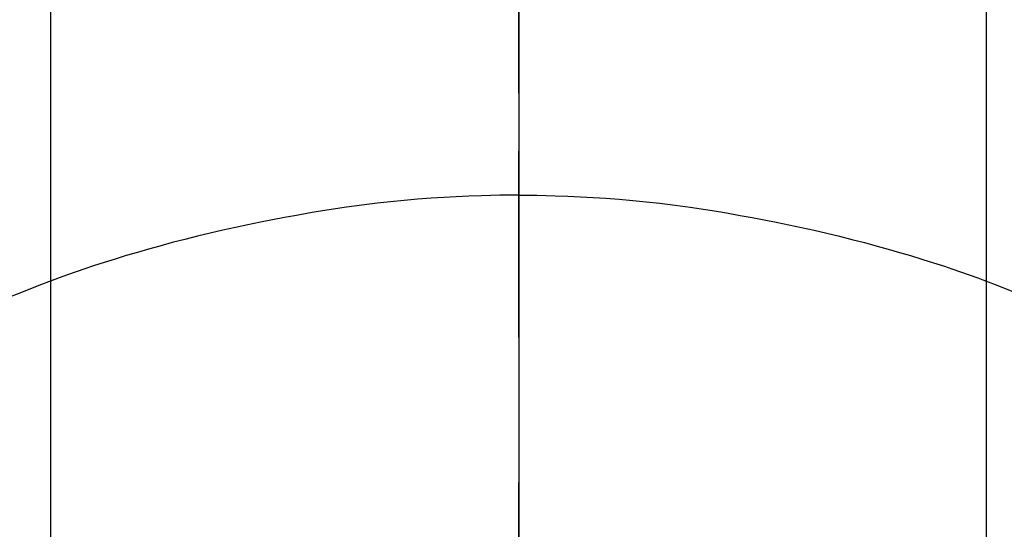
# Model space of a CAD drawing. Extents: x 56059 to 82181, y -10810 to -2410.
# Drawn here: x 59340 to 59356, y -3922 to -3913 of the extents above; entities that cross this region are included whole.
import ezdxf

# ---------------------------------------------------------------- set-up
doc = ezdxf.new("R2010")
doc.units = 0
doc.header["$LTSCALE"] = 50
doc.header["$MEASUREMENT"] = 0
doc.linetypes.add('CENTER', pattern=[2, 1.25, -0.25, 0.25, -0.25])
doc.linetypes.add('CENTER2', pattern=[1.125, 0.75, -0.125, 0.125, -0.125])
doc.layers.add('150-機器', color=8, linetype='CONTINUOUS')
doc.layers.add('166-寸法B', color=11, linetype='CONTINUOUS')

msp = doc.modelspace()

# ---------------------------------------------------------------- linework, layer by layer
at = {"layer": '150-機器', "color": 161, "linetype": 'CENTER2'}
msp.add_line((59347.996, -3764.632), (59347.996, -4256.074), dxfattribs=at)
at = {"layer": '150-機器', "color": 13, "linetype": 'Continuous'}
for p, q in [((59340.486, -3929.768), (59340.486, -3898.007)), ((59355.512, -3929.775), (59355.512, -3898.007))]:
    msp.add_line(p, q, dxfattribs=at)
for points in [[(59347.995, -3915.563), (59347.995, -3915.568), (59347.995, -3915.573), (59347.995, -3915.578), (59347.995, -3915.583), (59347.995, -3915.588), (59347.995, -3915.593), (59347.995, -3915.598), (59347.995, -3915.603), (59347.995, -3915.608), (59347.995, -3915.613), (59347.995, -3915.618), (59347.995, -3915.623), (59347.995, -3915.628), (59347.995, -3915.634), (59347.995, -3915.639), (59347.995, -3915.644), (59347.995, -3915.649), (59347.995, -3915.654), (59347.995, -3915.659), (59347.995, -3915.665), (59347.995, -3915.67), (59347.995, -3915.675), (59347.995, -3915.68), (59347.995, -3915.686), (59347.995, -3915.691), (59347.995, -3915.696), (59347.995, -3915.701), (59347.995, -3915.707), (59347.995, -3915.712), (59347.995, -3915.717), (59347.995, -3915.723), (59347.995, -3915.728), (59347.995, -3915.733), (59347.995, -3915.739), (59347.995, -3915.744), (59347.995, -3915.749), (59347.995, -3915.755), (59347.995, -3915.76), (59347.995, -3915.765), (59347.995, -3915.771), (59347.995, -3915.776), (59347.995, -3915.782), (59347.995, -3915.787), (59347.995, -3915.793), (59347.995, -3915.798), (59347.995, -3915.803), (59347.995, -3915.809), (59347.995, -3915.814), (59347.995, -3915.82), (59347.995, -3915.825), (59347.995, -3915.831), (59347.995, -3915.836), (59347.995, -3915.842), (59347.995, -3915.847), (59347.995, -3915.853), (59347.995, -3915.858), (59347.995, -3915.864), (59347.995, -3915.87), (59347.995, -3915.875), (59347.995, -3915.881), (59347.995, -3915.886), (59347.995, -3915.892), (59347.995, -3915.898), (59347.995, -3915.903), (59347.995, -3915.909), (59347.995, -3915.914), (59347.995, -3915.92), (59347.995, -3915.926), (59347.995, -3915.931), (59347.995, -3915.937), (59347.995, -3915.942), (59347.995, -3915.947), (59347.995, -3915.953), (59347.995, -3915.959), (59347.995, -3915.964), (59347.995, -3915.97), (59347.995, -3915.976), (59347.995, -3915.981), (59347.995, -3915.987), (59347.995, -3915.993), (59347.995, -3915.999), (59347.995, -3916.004), (59347.995, -3916.01), (59347.995, -3916.016), (59347.995, -3916.022), (59347.995, -3916.027), (59347.995, -3916.033), (59347.995, -3916.039), (59347.995, -3916.045), (59347.995, -3916.051), (59347.995, -3916.056), (59347.995, -3916.062), (59347.995, -3916.068), (59347.995, -3916.074), (59347.995, -3916.08), (59347.995, -3916.085), (59347.995, -3916.091), (59347.995, -3916.097), (59347.995, -3916.103), (59347.995, -3916.109), (59347.995, -3916.115), (59347.995, -3916.121), (59347.995, -3916.126), (59347.995, -3916.132), (59347.995, -3916.138), (59347.995, -3916.144), (59347.995, -3916.15), (59347.995, -3916.156), (59347.995, -3916.162), (59347.995, -3916.168), (59347.995, -3916.174), (59347.995, -3916.179), (59347.995, -3916.185), (59347.995, -3916.191), (59347.995, -3916.197), (59347.995, -3916.203), (59347.995, -3916.209), (59347.995, -3916.215), (59347.995, -3916.221), (59347.995, -3916.227), (59347.995, -3916.233), (59347.995, -3916.239), (59347.995, -3916.245), (59347.995, -3916.251), (59347.995, -3916.257), (59347.995, -3916.263), (59347.995, -3916.269)], [(59347.995, -3916.269), (59347.847, -3916.27), (59347.699, -3916.272), (59347.552, -3916.274), (59347.404, -3916.278), (59347.201, -3916.284), (59346.998, -3916.294), (59346.795, -3916.305), (59346.592, -3916.318), (59346.375, -3916.335), (59346.158, -3916.354), (59345.942, -3916.376), (59345.725, -3916.4), (59345.48, -3916.431), (59345.235, -3916.464), (59344.99, -3916.5), (59344.746, -3916.539), (59344.715, -3916.544), (59344.685, -3916.55), (59344.655, -3916.555), (59344.624, -3916.56), (59344.431, -3916.594), (59344.239, -3916.629), (59344.047, -3916.665), (59343.855, -3916.703), (59343.652, -3916.745), (59343.449, -3916.789), (59343.246, -3916.834), (59343.043, -3916.881), (59342.841, -3916.93), (59342.638, -3916.98), (59342.437, -3917.032), (59342.235, -3917.086), (59342.056, -3917.137), (59341.876, -3917.188), (59341.697, -3917.241), (59341.518, -3917.296), (59341.397, -3917.334), (59341.275, -3917.373), (59341.154, -3917.412), (59341.034, -3917.452), (59340.895, -3917.5), (59340.756, -3917.549), (59340.618, -3917.598), (59340.48, -3917.648)], [(59347.995, -3916.269), (59347.995, -3916.287), (59347.995, -3916.305), (59347.995, -3916.322), (59347.995, -3916.34), (59347.995, -3916.358), (59347.995, -3916.376), (59347.995, -3916.394), (59347.995, -3916.412), (59347.995, -3916.43), (59347.995, -3916.448), (59347.995, -3916.466), (59347.995, -3916.484), (59347.995, -3916.502), (59347.995, -3916.52), (59347.995, -3916.538), (59347.995, -3916.556), (59347.995, -3916.574), (59347.995, -3916.592), (59347.995, -3916.61), (59347.995, -3916.628), (59347.995, -3916.646), (59347.995, -3916.664), (59347.995, -3916.682), (59347.995, -3916.699), (59347.995, -3916.717), (59347.995, -3916.735), (59347.995, -3916.753), (59347.995, -3916.771), (59347.995, -3916.789), (59347.995, -3916.807), (59347.995, -3916.825), (59347.995, -3916.843), (59347.995, -3916.861), (59347.995, -3916.879), (59347.995, -3916.897), (59347.995, -3916.915), (59347.995, -3916.933), (59347.995, -3916.951), (59347.995, -3916.969), (59347.995, -3916.987), (59347.995, -3917.005), (59347.995, -3917.023), (59347.995, -3917.041), (59347.995, -3917.059), (59347.995, -3917.076), (59347.995, -3917.094), (59347.995, -3917.112), (59347.995, -3917.13), (59347.995, -3917.148), (59347.995, -3917.166), (59347.995, -3917.184), (59347.995, -3917.202), (59347.995, -3917.22), (59347.995, -3917.238), (59347.995, -3917.256), (59347.995, -3917.274), (59347.995, -3917.292), (59347.995, -3917.311), (59347.995, -3917.329), (59347.995, -3917.347), (59347.995, -3917.365), (59347.995, -3917.383), (59347.995, -3917.401), (59347.995, -3917.419), (59347.995, -3917.437), (59347.995, -3917.454), (59347.995, -3917.472), (59347.995, -3917.49), (59347.995, -3917.508), (59347.995, -3917.526), (59347.995, -3917.544), (59347.995, -3917.562), (59347.995, -3917.58), (59347.995, -3917.598), (59347.995, -3917.616), (59347.995, -3917.634), (59347.995, -3917.652), (59347.995, -3917.67), (59347.995, -3917.689), (59347.995, -3917.707), (59347.995, -3917.725), (59347.995, -3917.743), (59347.995, -3917.761), (59347.995, -3917.779), (59347.995, -3917.797), (59347.995, -3917.815), (59347.995, -3917.832), (59347.995, -3917.85), (59347.995, -3917.868), (59347.995, -3917.886), (59347.995, -3917.904), (59347.995, -3917.922), (59347.995, -3917.94), (59347.995, -3917.958), (59347.995, -3917.976), (59347.995, -3917.994), (59347.995, -3918.012), (59347.995, -3918.03), (59347.995, -3918.049), (59347.995, -3918.067), (59347.995, -3918.085), (59347.995, -3918.103), (59347.995, -3918.121), (59347.995, -3918.139), (59347.995, -3918.157), (59347.995, -3918.175), (59347.995, -3918.193), (59347.995, -3918.21), (59347.995, -3918.228), (59347.995, -3918.246), (59347.995, -3918.264), (59347.995, -3918.282), (59347.995, -3918.3), (59347.995, -3918.318), (59347.995, -3918.336), (59347.995, -3918.354), (59347.995, -3918.372), (59347.995, -3918.39), (59347.995, -3918.408), (59347.995, -3918.426), (59347.995, -3918.444), (59347.995, -3918.463), (59347.995, -3918.481), (59347.995, -3918.499), (59347.995, -3918.517), (59347.995, -3918.535), (59347.995, -3918.553)], [(59347.995, -3916.269), (59348.143, -3916.27), (59348.291, -3916.272), (59348.439, -3916.274), (59348.587, -3916.278), (59348.79, -3916.284), (59348.993, -3916.294), (59349.196, -3916.305), (59349.398, -3916.318), (59349.615, -3916.335), (59349.832, -3916.354), (59350.049, -3916.376), (59350.265, -3916.4), (59350.511, -3916.431), (59350.756, -3916.464), (59351, -3916.5), (59351.244, -3916.539), (59351.275, -3916.544), (59351.305, -3916.55), (59351.336, -3916.555), (59351.366, -3916.56), (59351.559, -3916.594), (59351.751, -3916.629), (59351.943, -3916.665), (59352.135, -3916.703), (59352.339, -3916.745), (59352.542, -3916.789), (59352.745, -3916.834), (59352.947, -3916.881), (59353.15, -3916.93), (59353.352, -3916.98), (59353.554, -3917.032), (59353.755, -3917.086), (59353.935, -3917.137), (59354.114, -3917.188), (59354.293, -3917.241), (59354.472, -3917.296), (59354.594, -3917.334), (59354.715, -3917.373), (59354.836, -3917.412), (59354.957, -3917.452), (59355.095, -3917.5), (59355.234, -3917.549), (59355.372, -3917.598), (59355.51, -3917.648)], [(59340.52, -3917.633), (59340.267, -3917.731), (59340.015, -3917.83), (59339.764, -3917.931)], [(59355.471, -3917.633), (59355.724, -3917.731), (59355.976, -3917.83)]]:
    msp.add_lwpolyline(points, dxfattribs=at)
at = {"layer": '166-寸法B', "linetype": 'CENTER'}
msp.add_line((59348.003, -3788.407), (59348.003, -3967.07), dxfattribs=at)

doc.saveas('drawing.dxf')
